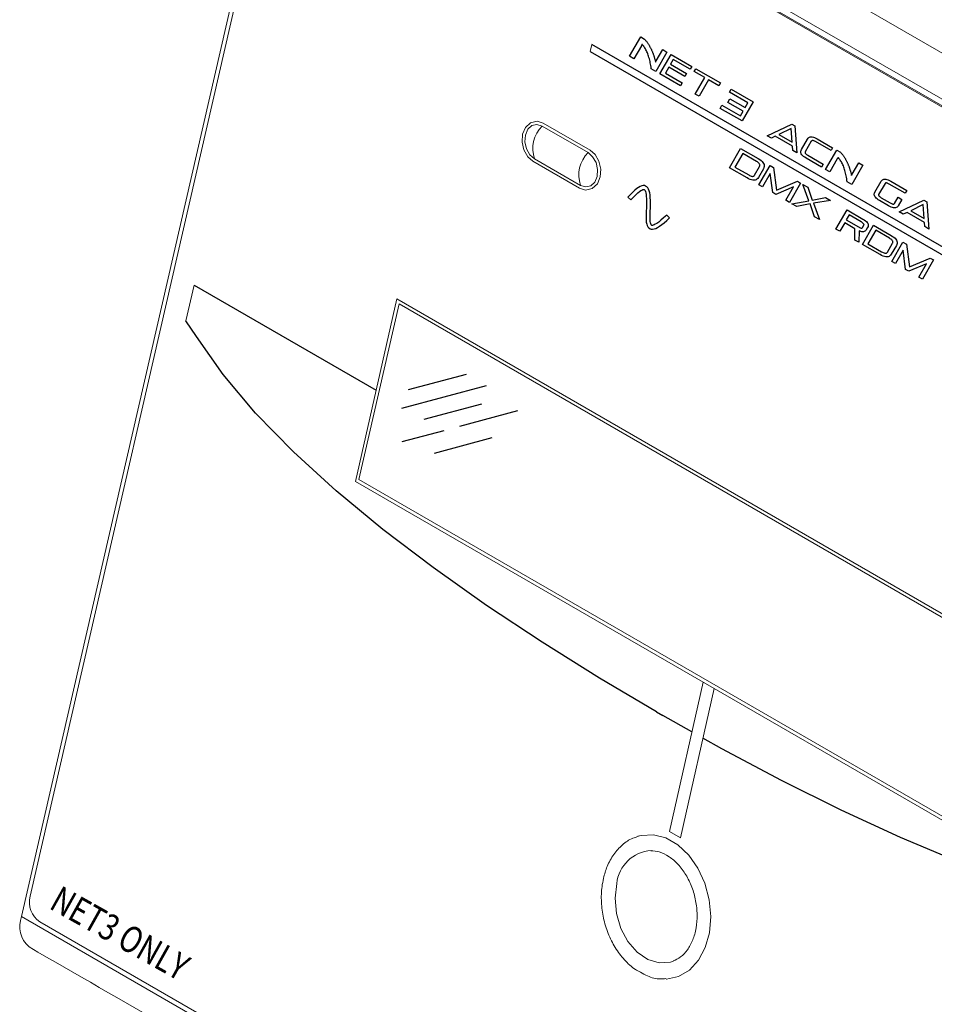
# Model space of a CAD drawing. Extents: x 0.6 to 19.3, y 0.6 to 13.9.
# Drawn here: x 8.2 to 10.3, y 9 to 11.4 of the extents above; entities that cross this region are included whole.
import ezdxf

# ---------------------------------------------------------------- set-up
doc = ezdxf.new("R2010")
doc.units = 0
doc.header["$LTSCALE"] = 0.5
doc.header["$MEASUREMENT"] = 0
doc.layers.get('0').update_dxf_attribs({"linetype": 'CONTINUOUS'})
doc.layers.add('ARTWORK', color=2, linetype='CONTINUOUS')
doc.layers.add('OBJECT', color=7, linetype='CONTINUOUS')
doc.styles.get("Standard").update_dxf_attribs({"font": 'SIMPLEX'})

msp = doc.modelspace()

# ---------------------------------------------------------------- linework, layer by layer
for p, q in [((9.2272, 10.5127), (9.0902, 10.476)), ((9.2749, 10.4852), (9.0738, 10.4313)), ((9.2641, 10.442), (9.1271, 10.4053)), ((9.349, 10.4259), (9.212, 10.3892)), ((9.1744, 10.3791), (9.0749, 10.3525)), ((9.2885, 10.362), (9.1515, 10.3253))]:
    msp.add_line(p, q)
at = {"layer": 'ARTWORK', "linetype": 'Continuous', "lineweight": 15}
for p, q in [((11.4287, 10.5274), (8.8586, 12.0111)), ((11.4323, 10.5282), (8.8622, 12.0119)), ((8.1932, 9.275), (8.8163, 11.9883)), ((9.5252, 11.2952), (9.5215, 11.2786)), ((9.5213, 11.0447), (9.4102, 11.1088)), ((9.3853, 11.0184), (9.4965, 10.9543)), ((8.5821, 10.7244), (8.563, 10.6399)), ((9.063, 10.6917), (8.9652, 10.2586)), ((10.7383, 9.7246), (9.063, 10.6917)), ((8.9652, 10.2586), (10.6405, 9.2915)), ((9.7895, 9.7827), (9.7095, 9.4285)), ((9.8157, 9.7676), (9.7357, 9.4133)), ((9.7095, 9.4285), (9.7357, 9.4133)), ((10.7864, 7.7308), (8.2164, 9.2145))]:
    msp.add_line(p, q, dxfattribs=at)
at = {"layer": 'ARTWORK'}
for p, q in [((9.6152, 11.2672), (9.6417, 11.313)), ((9.6417, 11.313), (9.6504, 11.308)), ((9.6504, 11.308), (9.6513, 11.3069)), ((9.6513, 11.3069), (9.6522, 11.3059)), ((9.6522, 11.3059), (9.6531, 11.3048)), ((9.6531, 11.3048), (9.654, 11.3038)), ((9.654, 11.3038), (9.6549, 11.3027)), ((10.7223, 10.604), (9.5252, 11.2952)), ((9.643, 11.2921), (9.6253, 11.2614)), ((9.6431, 11.2923), (9.643, 11.2921)), ((9.6432, 11.2925), (9.6431, 11.2923)), ((9.6434, 11.2927), (9.6432, 11.2925)), ((9.6435, 11.293), (9.6434, 11.2927)), ((9.6437, 11.2933), (9.6435, 11.293)), ((9.6438, 11.2937), (9.6437, 11.2933)), ((9.644, 11.2941), (9.6438, 11.2937)), ((9.6442, 11.2945), (9.644, 11.2941)), ((9.6445, 11.2949), (9.6442, 11.2945)), ((9.6447, 11.2955), (9.6445, 11.2949)), ((9.6448, 11.2953), (9.6447, 11.2955)), ((9.645, 11.2951), (9.6448, 11.2953)), ((9.6451, 11.295), (9.645, 11.2951)), ((9.6453, 11.2948), (9.6451, 11.295)), ((9.6454, 11.2947), (9.6453, 11.2948)), ((9.6455, 11.2945), (9.6454, 11.2947)), ((9.6457, 11.2943), (9.6455, 11.2945)), ((9.6458, 11.2942), (9.6457, 11.2943)), ((9.6459, 11.294), (9.6458, 11.2942)), ((9.646, 11.2939), (9.6459, 11.294)), ((9.6462, 11.2938), (9.646, 11.2939)), ((9.6463, 11.2936), (9.6462, 11.2938)), ((9.6464, 11.2935), (9.6463, 11.2936)), ((9.6465, 11.2933), (9.6464, 11.2935)), ((9.6467, 11.2932), (9.6465, 11.2933)), ((9.6468, 11.2931), (9.6467, 11.2932)), ((9.6469, 11.2929), (9.6468, 11.2931)), ((9.647, 11.2928), (9.6469, 11.2929)), ((9.6471, 11.2927), (9.647, 11.2928)), ((9.6472, 11.2925), (9.6471, 11.2927)), ((9.6487, 11.2907), (9.6472, 11.2925)), ((9.65, 11.2888), (9.6487, 11.2907)), ((9.6514, 11.2868), (9.65, 11.2888)), ((9.6527, 11.2847), (9.6514, 11.2868)), ((9.6539, 11.2825), (9.6527, 11.2847)), ((9.6551, 11.2802), (9.6539, 11.2825)), ((9.6549, 11.3027), (9.6558, 11.3015)), ((9.6562, 11.2778), (9.6551, 11.2802)), ((9.6558, 11.3015), (9.6566, 11.3004)), ((9.6566, 11.3004), (9.6574, 11.2992)), ((9.6574, 11.2992), (9.6582, 11.2981)), ((9.6582, 11.2981), (9.659, 11.2969)), ((9.659, 11.2969), (9.6598, 11.2957)), ((9.6598, 11.2957), (9.6605, 11.2944)), ((9.6605, 11.2944), (9.6613, 11.2932)), ((9.6613, 11.2932), (9.662, 11.292)), ((9.662, 11.292), (9.6627, 11.2907)), ((9.6627, 11.2907), (9.6634, 11.2894)), ((9.6634, 11.2894), (9.6641, 11.2881)), ((9.6641, 11.2881), (9.6648, 11.2869)), ((9.6648, 11.2869), (9.6655, 11.2856)), ((9.6655, 11.2856), (9.6661, 11.2842)), ((9.6661, 11.2842), (9.6667, 11.2829)), ((9.6667, 11.2829), (9.6673, 11.2816)), ((9.6673, 11.2816), (9.6679, 11.2802)), ((9.6679, 11.2802), (9.6685, 11.2789)), ((9.6783, 11.256), (9.6938, 11.2829)), ((9.6938, 11.2829), (9.7035, 11.2771)), ((9.5215, 11.2786), (10.7186, 10.5875)), ((9.6253, 11.2614), (9.6152, 11.2672)), ((9.6573, 11.2753), (9.6562, 11.2778)), ((9.6583, 11.2727), (9.6573, 11.2753)), ((9.6593, 11.27), (9.6583, 11.2727)), ((9.6603, 11.2672), (9.6593, 11.27)), ((9.6611, 11.2643), (9.6603, 11.2672)), ((9.662, 11.2613), (9.6611, 11.2643)), ((9.6628, 11.2582), (9.662, 11.2613)), ((9.6635, 11.255), (9.6628, 11.2582)), ((9.6685, 11.2789), (9.6691, 11.2775)), ((9.6691, 11.2775), (9.6696, 11.2761)), ((9.6696, 11.2761), (9.6702, 11.2747)), ((9.6702, 11.2747), (9.6707, 11.2734)), ((9.6707, 11.2734), (9.6712, 11.272)), ((9.6712, 11.272), (9.6717, 11.2705)), ((9.6717, 11.2705), (9.6722, 11.2691)), ((9.6722, 11.2691), (9.6726, 11.2677)), ((9.6726, 11.2677), (9.6731, 11.2663)), ((9.6731, 11.2663), (9.6735, 11.2649)), ((9.6735, 11.2649), (9.674, 11.2634)), ((9.674, 11.2634), (9.6744, 11.262)), ((9.6744, 11.262), (9.6748, 11.2606)), ((9.6748, 11.2606), (9.6752, 11.2592)), ((9.6752, 11.2592), (9.6755, 11.2577)), ((9.6755, 11.2577), (9.6759, 11.2563)), ((9.6759, 11.2563), (9.6767, 11.2531)), ((9.7035, 11.2771), (9.6771, 11.2313)), ((9.687, 11.2258), (9.7134, 11.2716)), ((9.7186, 11.2596), (9.712, 11.2481)), ((9.7134, 11.2716), (9.7626, 11.2432)), ((9.7587, 11.2364), (9.7186, 11.2596)), ((9.6642, 11.2517), (9.6635, 11.255)), ((9.6648, 11.2484), (9.6642, 11.2517)), ((9.6654, 11.2449), (9.6648, 11.2484)), ((9.666, 11.2413), (9.6654, 11.2449)), ((9.6665, 11.2376), (9.666, 11.2413)), ((9.6771, 11.2313), (9.6665, 11.2376)), ((9.6767, 11.2531), (9.6769, 11.2535)), ((9.6769, 11.2535), (9.6771, 11.2538)), ((9.6771, 11.2538), (9.6772, 11.2542)), ((9.6772, 11.2542), (9.6774, 11.2545)), ((9.6774, 11.2545), (9.6776, 11.2548)), ((9.6776, 11.2548), (9.6777, 11.2551)), ((9.6777, 11.2551), (9.6779, 11.2553)), ((9.6779, 11.2553), (9.678, 11.2556)), ((9.678, 11.2556), (9.6781, 11.2558)), ((9.6781, 11.2558), (9.6783, 11.256)), ((9.708, 11.2414), (9.6999, 11.2273)), ((9.7462, 11.2194), (9.708, 11.2414)), ((9.712, 11.2481), (9.7501, 11.2261)), ((9.7626, 11.2432), (9.7587, 11.2364)), ((9.7684, 11.2308), (9.7723, 11.2376)), ((9.7723, 11.2376), (9.8308, 11.2038)), ((9.7362, 11.1973), (9.687, 11.2258)), ((9.6999, 11.2273), (9.7401, 11.2041)), ((9.7501, 11.2261), (9.7462, 11.2194)), ((9.7934, 11.2164), (9.7684, 11.2308)), ((9.7709, 11.1773), (9.7934, 11.2164)), ((9.8025, 11.2111), (9.7799, 11.1721)), ((9.8269, 11.197), (9.8025, 11.2111)), ((9.7401, 11.2041), (9.7362, 11.1973)), ((9.8308, 11.2038), (9.8269, 11.197)), ((9.8519, 11.1818), (9.8563, 11.1893)), ((9.8563, 11.1893), (9.9081, 11.1593)), ((9.7799, 11.1721), (9.7709, 11.1773)), ((9.8482, 11.1578), (9.8532, 11.1665)), ((9.8958, 11.1564), (9.8519, 11.1818)), ((9.8532, 11.1665), (9.8896, 11.1455)), ((9.8299, 11.1436), (9.8342, 11.1511)), ((9.8817, 11.1136), (9.8299, 11.1436)), ((9.8342, 11.1511), (9.8781, 11.1257)), ((9.8845, 11.1368), (9.8482, 11.1578)), ((9.9081, 11.1593), (9.8817, 11.1136)), ((9.8896, 11.1455), (9.8958, 11.1564)), ((9.8781, 11.1257), (9.8845, 11.1368)), ((9.9417, 11.0786), (10.0001, 11.1062)), ((9.9986, 11.0958), (9.9689, 11.0815)), ((10.0008, 11.063), (9.9986, 11.0958)), ((10.0001, 11.1062), (10.0068, 11.1024)), ((10.0068, 11.1024), (10.0119, 11.0381)), ((9.9513, 11.073), (9.9417, 11.0786)), ((9.9604, 11.0774), (9.9513, 11.073)), ((10.0014, 11.0537), (9.9604, 11.0774)), ((9.9689, 11.0815), (10.0008, 11.063)), ((10.0227, 11.0459), (10.037, 11.0707)), ((10.037, 11.0707), (10.0383, 11.0726)), ((10.0383, 11.0726), (10.0399, 11.0741)), ((10.0399, 11.0741), (10.0416, 11.0752)), ((10.0416, 11.0752), (10.0436, 11.0759)), ((10.0436, 11.0759), (10.0458, 11.0761)), ((10.0458, 11.0761), (10.0483, 11.076)), ((10.0483, 11.076), (10.0509, 11.0755)), ((10.0509, 11.0755), (10.0538, 11.0745)), ((10.0538, 11.0745), (10.0569, 11.0732)), ((10.0569, 11.0732), (10.0602, 11.0714)), ((10.0602, 11.0714), (10.0967, 11.0503)), ((9.8521, 11.0027), (9.8784, 11.0484)), ((9.8784, 11.0484), (9.92, 11.0243)), ((10.0021, 11.0437), (10.0014, 11.0537)), ((10.0217, 11.0438), (10.0227, 11.0459)), ((10.046, 11.0655), (10.0317, 11.0407)), ((10.0465, 11.0661), (10.046, 11.0655)), ((10.0471, 11.0667), (10.0465, 11.0661)), ((10.0479, 11.067), (10.0471, 11.0667)), ((10.0487, 11.0672), (10.0479, 11.067)), ((10.0497, 11.0671), (10.0487, 11.0672)), ((10.0508, 11.067), (10.0497, 11.0671)), ((10.052, 11.0666), (10.0508, 11.067)), ((10.0533, 11.0661), (10.052, 11.0666)), ((10.0547, 11.0655), (10.0533, 11.0661)), ((10.0562, 11.0646), (10.0547, 11.0655)), ((10.0928, 11.0435), (10.0562, 11.0646)), ((10.0967, 11.0503), (10.0928, 11.0435)), ((9.8835, 11.0364), (9.865, 11.0043)), ((9.9161, 11.0176), (9.8835, 11.0364)), ((9.92, 11.0243), (9.9237, 11.0221)), ((10.0119, 11.0381), (10.0021, 11.0437)), ((10.0211, 11.0396), (10.0212, 11.0417)), ((10.0215, 11.0376), (10.0211, 11.0396)), ((10.0212, 11.0417), (10.0217, 11.0438)), ((10.0224, 11.0355), (10.0215, 11.0376)), ((10.0237, 11.0335), (10.0224, 11.0355)), ((10.0255, 11.0315), (10.0237, 11.0335)), ((10.0278, 11.0295), (10.0255, 11.0315)), ((10.0305, 11.0275), (10.0278, 11.0295)), ((10.0337, 11.0255), (10.0305, 11.0275)), ((10.0314, 11.0399), (10.0313, 11.0392)), ((10.0313, 11.0392), (10.0313, 11.0384)), ((10.0313, 11.0384), (10.0316, 11.0375)), ((10.0317, 11.0407), (10.0314, 11.0399)), ((10.0316, 11.0375), (10.0321, 11.0367)), ((10.0321, 11.0367), (10.0328, 11.0359)), ((10.0328, 11.0359), (10.0337, 11.035)), ((10.0337, 11.035), (10.0348, 11.0341)), ((10.0702, 11.0044), (10.0337, 11.0255)), ((10.0348, 11.0341), (10.0361, 11.0332)), ((10.0361, 11.0332), (10.0376, 11.0323)), ((10.0376, 11.0323), (10.0741, 11.0112)), ((10.08, 10.9988), (10.1065, 11.0447)), ((10.1078, 11.0238), (10.09, 10.993)), ((10.1065, 11.0447), (10.1152, 11.0396)), ((10.1079, 11.024), (10.1078, 11.0238)), ((10.108, 11.0242), (10.1079, 11.024)), ((10.1081, 11.0244), (10.108, 11.0242)), ((10.1083, 11.0247), (10.1081, 11.0244)), ((10.1084, 11.025), (10.1083, 11.0247)), ((10.1086, 11.0253), (10.1084, 11.025)), ((10.1088, 11.0257), (10.1086, 11.0253)), ((10.109, 11.0262), (10.1088, 11.0257)), ((10.1092, 11.0266), (10.109, 11.0262)), ((10.1095, 11.0271), (10.1092, 11.0266)), ((10.1096, 11.027), (10.1095, 11.0271)), ((10.1097, 11.0268), (10.1096, 11.027)), ((10.1099, 11.0266), (10.1097, 11.0268)), ((10.11, 11.0265), (10.1099, 11.0266)), ((10.1102, 11.0263), (10.11, 11.0265)), ((10.1103, 11.0262), (10.1102, 11.0263)), ((10.1104, 11.026), (10.1103, 11.0262)), ((10.1106, 11.0259), (10.1104, 11.026)), ((10.1107, 11.0257), (10.1106, 11.0259)), ((10.1108, 11.0256), (10.1107, 11.0257)), ((10.1109, 11.0254), (10.1108, 11.0256)), ((10.1111, 11.0253), (10.1109, 11.0254)), ((10.1112, 11.0251), (10.1111, 11.0253)), ((10.1113, 11.025), (10.1112, 11.0251)), ((10.1114, 11.0249), (10.1113, 11.025)), ((10.1115, 11.0247), (10.1114, 11.0249)), ((10.1117, 11.0246), (10.1115, 11.0247)), ((10.1118, 11.0245), (10.1117, 11.0246)), ((10.1119, 11.0243), (10.1118, 11.0245)), ((10.112, 11.0242), (10.1119, 11.0243)), ((10.1134, 11.0224), (10.112, 11.0242)), ((10.1152, 11.0396), (10.1161, 11.0386)), ((10.1161, 11.0386), (10.117, 11.0376)), ((10.117, 11.0376), (10.1179, 11.0365)), ((10.1179, 11.0365), (10.1188, 11.0354)), ((10.1188, 11.0354), (10.1197, 11.0343)), ((10.1197, 11.0343), (10.1205, 11.0332)), ((10.1205, 11.0332), (10.1214, 11.0321)), ((10.1214, 11.0321), (10.1222, 11.0309)), ((10.1222, 11.0309), (10.123, 11.0297)), ((10.123, 11.0297), (10.1238, 11.0285)), ((10.1238, 11.0285), (10.1245, 11.0273)), ((10.1245, 11.0273), (10.1253, 11.0261)), ((10.1253, 11.0261), (10.1261, 11.0249)), ((10.1261, 11.0249), (10.1268, 11.0236)), ((10.1268, 11.0236), (10.1275, 11.0224)), ((9.8937, 10.9787), (9.8521, 11.0027)), ((9.865, 11.0043), (9.8976, 10.9855)), ((9.9115, 10.9849), (9.9235, 11.0057)), ((9.9181, 11.0164), (9.9161, 11.0176)), ((9.9198, 11.0151), (9.9181, 11.0164)), ((9.9213, 11.0139), (9.9198, 11.0151)), ((9.9325, 11.0005), (9.9205, 10.9797)), ((9.9224, 11.0127), (9.9213, 11.0139)), ((9.9219, 10.9624), (9.9482, 11.0081)), ((9.9233, 11.0115), (9.9224, 11.0127)), ((9.9239, 11.0104), (9.9233, 11.0115)), ((9.9235, 11.0057), (9.924, 11.0069)), ((9.9237, 11.0221), (9.9268, 11.0197)), ((9.9242, 11.0092), (9.9239, 11.0104)), ((9.924, 11.0069), (9.9243, 11.008)), ((9.9243, 11.008), (9.9242, 11.0092)), ((9.9268, 11.0197), (9.9294, 11.0174)), ((9.9294, 11.0174), (9.9315, 11.0151)), ((9.9315, 11.0151), (9.933, 11.0127)), ((9.9337, 11.003), (9.9325, 11.0005)), ((9.933, 11.0127), (9.934, 11.0103)), ((9.9343, 11.0055), (9.9337, 11.003)), ((9.934, 11.0103), (9.9344, 11.0079)), ((9.9344, 11.0079), (9.9343, 11.0055)), ((9.9482, 11.0081), (9.9566, 11.0032)), ((9.9566, 11.0032), (9.9634, 10.9496)), ((10.0741, 11.0112), (10.0702, 11.0044)), ((10.1148, 11.0205), (10.1134, 11.0224)), ((10.1161, 11.0185), (10.1148, 11.0205)), ((10.1174, 11.0164), (10.1161, 11.0185)), ((10.1187, 11.0141), (10.1174, 11.0164)), ((10.1198, 11.0118), (10.1187, 11.0141)), ((10.121, 11.0094), (10.1198, 11.0118)), ((10.1221, 11.007), (10.121, 11.0094)), ((10.1231, 11.0044), (10.1221, 11.007)), ((10.1241, 11.0017), (10.1231, 11.0044)), ((10.125, 10.9989), (10.1241, 11.0017)), ((10.1275, 11.0224), (10.1282, 11.0211)), ((10.1282, 11.0211), (10.1289, 11.0198)), ((10.1289, 11.0198), (10.1296, 11.0185)), ((10.1296, 11.0185), (10.1302, 11.0172)), ((10.1302, 11.0172), (10.1309, 11.0159)), ((10.1309, 11.0159), (10.1315, 11.0146)), ((10.1315, 11.0146), (10.1321, 11.0132)), ((10.1321, 11.0132), (10.1327, 11.0119)), ((10.1327, 11.0119), (10.1333, 11.0105)), ((10.1333, 11.0105), (10.1338, 11.0092)), ((10.1338, 11.0092), (10.1344, 11.0078)), ((10.1344, 11.0078), (10.1349, 11.0064)), ((10.1349, 11.0064), (10.1355, 11.005)), ((10.1355, 11.005), (10.136, 11.0036)), ((10.136, 11.0036), (10.1365, 11.0022)), ((10.1365, 11.0022), (10.1369, 11.0008)), ((10.1369, 11.0008), (10.1374, 10.9994)), ((10.1374, 10.9994), (10.1378, 10.998)), ((10.1683, 11.0088), (10.1419, 10.963)), ((10.143, 10.9876), (10.1586, 11.0146)), ((10.1586, 11.0146), (10.1683, 11.0088)), ((9.8975, 10.9767), (9.8937, 10.9787)), ((9.9011, 10.9751), (9.8975, 10.9767)), ((9.8976, 10.9855), (9.8996, 10.9843)), ((9.8996, 10.9843), (9.9016, 10.9835)), ((9.9016, 10.9835), (9.9033, 10.9828)), ((9.9033, 10.9828), (9.9049, 10.9824)), ((9.9049, 10.9824), (9.9064, 10.9822)), ((9.9064, 10.9822), (9.9077, 10.9823)), ((9.9077, 10.9823), (9.9089, 10.9826)), ((9.9089, 10.9826), (9.9099, 10.9831)), ((9.9099, 10.9831), (9.9108, 10.9839)), ((9.9108, 10.9839), (9.9115, 10.9849)), ((9.9189, 10.9774), (9.9171, 10.9757)), ((9.9205, 10.9797), (9.9189, 10.9774)), ((9.9488, 10.9891), (9.9305, 10.9574)), ((9.9545, 10.9436), (9.9488, 10.9891)), ((10.09, 10.993), (10.08, 10.9988)), ((10.1259, 10.996), (10.125, 10.9989)), ((10.1267, 10.993), (10.1259, 10.996)), ((10.1275, 10.9899), (10.1267, 10.993)), ((10.1283, 10.9867), (10.1275, 10.9899)), ((10.129, 10.9834), (10.1283, 10.9867)), ((10.1296, 10.98), (10.129, 10.9834)), ((10.1302, 10.9765), (10.1296, 10.98)), ((10.1307, 10.9729), (10.1302, 10.9765)), ((10.1378, 10.998), (10.1383, 10.9965)), ((10.1383, 10.9965), (10.1387, 10.9951)), ((10.1387, 10.9951), (10.1391, 10.9937)), ((10.1391, 10.9937), (10.1395, 10.9923)), ((10.1395, 10.9923), (10.1399, 10.9908)), ((10.1399, 10.9908), (10.1403, 10.9894)), ((10.1403, 10.9894), (10.1407, 10.988)), ((10.1407, 10.988), (10.1415, 10.9847)), ((10.1415, 10.9847), (10.1416, 10.9851)), ((10.1416, 10.9851), (10.1418, 10.9855)), ((10.1418, 10.9855), (10.142, 10.9859)), ((10.142, 10.9859), (10.1422, 10.9862)), ((10.1422, 10.9862), (10.1423, 10.9865)), ((10.1423, 10.9865), (10.1425, 10.9867)), ((10.1425, 10.9867), (10.1426, 10.987)), ((10.1426, 10.987), (10.1428, 10.9872)), ((10.1428, 10.9872), (10.1429, 10.9874)), ((10.1429, 10.9874), (10.143, 10.9876)), ((9.6321, 10.9532), (9.6275, 10.9494)), ((9.6364, 10.9561), (9.6321, 10.9532)), ((9.6403, 10.9583), (9.6364, 10.9561)), ((9.6438, 10.9597), (9.6403, 10.9583)), ((9.6471, 10.9603), (9.6438, 10.9597)), ((9.6502, 10.9602), (9.6471, 10.9603)), ((9.653, 10.9594), (9.6502, 10.9602)), ((9.6559, 10.9578), (9.653, 10.9594)), ((9.6583, 10.9554), (9.6559, 10.9578)), ((9.6602, 10.9522), (9.6583, 10.9554)), ((9.9044, 10.974), (9.9011, 10.9751)), ((9.9074, 10.9734), (9.9044, 10.974)), ((9.9102, 10.9733), (9.9074, 10.9734)), ((9.9128, 10.9736), (9.9102, 10.9733)), ((9.9151, 10.9744), (9.9128, 10.9736)), ((9.9171, 10.9757), (9.9151, 10.9744)), ((9.9305, 10.9574), (9.9219, 10.9624)), ((10.004, 10.9573), (9.9619, 10.9394)), ((9.9634, 10.9496), (10.013, 10.9706)), ((9.9857, 10.9256), (10.004, 10.9573)), ((10.0207, 10.9662), (9.9944, 10.9206)), ((10.013, 10.9706), (10.0207, 10.9662)), ((10.026, 10.9632), (10.0377, 10.9564)), ((10.04, 10.9246), (10.026, 10.9632)), ((10.0377, 10.9564), (10.0483, 10.9259)), ((10.1312, 10.9693), (10.1307, 10.9729)), ((10.1419, 10.963), (10.1312, 10.9693)), ((10.1968, 10.9446), (10.2119, 10.9707)), ((10.2209, 10.9655), (10.2058, 10.9393)), ((10.2119, 10.9707), (10.2131, 10.9725)), ((10.2131, 10.9725), (10.2146, 10.9739)), ((10.2146, 10.9739), (10.2163, 10.9749)), ((10.2163, 10.9749), (10.2183, 10.9755)), ((10.2183, 10.9755), (10.2204, 10.9757)), ((10.2204, 10.9757), (10.2228, 10.9755)), ((10.2214, 10.966), (10.2209, 10.9655)), ((10.2219, 10.9664), (10.2214, 10.966)), ((10.2226, 10.9667), (10.2219, 10.9664)), ((10.2234, 10.9667), (10.2226, 10.9667)), ((10.2228, 10.9755), (10.2255, 10.9749)), ((10.2243, 10.9667), (10.2234, 10.9667)), ((10.2254, 10.9664), (10.2243, 10.9667)), ((10.2265, 10.9661), (10.2254, 10.9664)), ((10.2255, 10.9749), (10.2283, 10.9739)), ((10.2278, 10.9655), (10.2265, 10.9661)), ((10.2292, 10.9648), (10.2278, 10.9655)), ((10.2283, 10.9739), (10.2314, 10.9725)), ((10.2308, 10.964), (10.2292, 10.9648)), ((10.2684, 10.9423), (10.2308, 10.964)), ((10.2314, 10.9725), (10.2347, 10.9708)), ((10.2347, 10.9708), (10.2723, 10.9491)), ((9.6169, 10.9392), (9.6108, 10.9328)), ((9.6108, 10.9328), (9.6178, 10.9266)), ((9.6224, 10.9447), (9.6169, 10.9392)), ((9.6178, 10.9266), (9.6241, 10.9333)), ((9.6275, 10.9494), (9.6224, 10.9447)), ((9.6241, 10.9333), (9.6296, 10.9387)), ((9.6296, 10.9387), (9.6343, 10.9429)), ((9.6343, 10.9429), (9.6382, 10.9461)), ((9.6382, 10.9461), (9.6415, 10.9484)), ((9.6415, 10.9484), (9.6441, 10.9499)), ((9.6441, 10.9499), (9.6462, 10.9508)), ((9.6462, 10.9508), (9.6477, 10.9512)), ((9.6477, 10.9512), (9.6489, 10.9513)), ((9.6489, 10.9513), (9.6496, 10.9511)), ((9.6496, 10.9511), (9.6508, 10.9502)), ((9.6508, 10.9502), (9.6519, 10.9486)), ((9.6519, 10.9486), (9.6528, 10.9462)), ((9.6528, 10.9462), (9.6535, 10.9431)), ((9.6535, 10.9431), (9.6542, 10.9393)), ((9.6542, 10.9393), (9.6546, 10.9347)), ((9.6546, 10.9347), (9.655, 10.9294)), ((9.655, 10.9294), (9.6552, 10.9233)), ((9.6617, 10.9482), (9.6602, 10.9522)), ((9.6629, 10.9435), (9.6617, 10.9482)), ((9.6637, 10.9381), (9.6629, 10.9435)), ((9.6642, 10.9318), (9.6637, 10.9381)), ((9.6645, 10.9248), (9.6642, 10.9318)), ((9.9619, 10.9394), (9.9545, 10.9436)), ((10.0483, 10.9259), (10.08, 10.9319)), ((10.08, 10.9319), (10.0916, 10.9253)), ((10.1954, 10.9406), (10.1959, 10.9426)), ((10.1954, 10.9386), (10.1954, 10.9406)), ((10.1958, 10.9366), (10.1954, 10.9386)), ((10.1968, 10.9347), (10.1958, 10.9366)), ((10.1959, 10.9426), (10.1968, 10.9446)), ((10.1981, 10.9327), (10.1968, 10.9347)), ((10.1999, 10.9307), (10.1981, 10.9327)), ((10.2022, 10.9287), (10.1999, 10.9307)), ((10.2056, 10.9387), (10.2055, 10.938)), ((10.2055, 10.938), (10.2057, 10.9373)), ((10.2058, 10.9393), (10.2056, 10.9387)), ((10.2057, 10.9373), (10.206, 10.9366)), ((10.206, 10.9366), (10.2065, 10.9358)), ((10.2065, 10.9358), (10.2072, 10.935)), ((10.2072, 10.935), (10.2081, 10.9342)), ((10.2081, 10.9342), (10.2093, 10.9334)), ((10.2093, 10.9334), (10.2106, 10.9325)), ((10.2106, 10.9325), (10.2121, 10.9316)), ((10.2121, 10.9316), (10.2333, 10.9193)), ((10.2431, 10.9177), (10.2519, 10.9329)), ((10.2519, 10.9329), (10.261, 10.9277)), ((10.2723, 10.9491), (10.2684, 10.9423)), ((9.6551, 10.9091), (9.6547, 10.8985)), ((9.6552, 10.9165), (9.6551, 10.9091)), ((9.6552, 10.9233), (9.6552, 10.9165)), ((9.664, 10.8978), (9.6644, 10.9085)), ((9.6644, 10.9085), (9.6645, 10.9171)), ((9.6645, 10.9171), (9.6645, 10.9248)), ((9.9944, 10.9206), (9.9857, 10.9256)), ((9.9997, 10.9175), (10.04, 10.9246)), ((10.0114, 10.9107), (9.9997, 10.9175)), ((10.043, 10.9168), (10.0114, 10.9107)), ((10.0538, 10.8863), (10.043, 10.9168)), ((10.0916, 10.9253), (10.0516, 10.9184)), ((10.0516, 10.9184), (10.0654, 10.8796)), ((10.205, 10.9267), (10.2022, 10.9287)), ((10.2082, 10.9248), (10.205, 10.9267)), ((10.2294, 10.9125), (10.2082, 10.9248)), ((10.2327, 10.9107), (10.2294, 10.9125)), ((10.2358, 10.9093), (10.2327, 10.9107)), ((10.2333, 10.9193), (10.2348, 10.9185)), ((10.2348, 10.9185), (10.2363, 10.9178)), ((10.2386, 10.9083), (10.2358, 10.9093)), ((10.2363, 10.9178), (10.2376, 10.9172)), ((10.2376, 10.9172), (10.2387, 10.9168)), ((10.2412, 10.9077), (10.2386, 10.9083)), ((10.2387, 10.9168), (10.2398, 10.9166)), ((10.2398, 10.9166), (10.2407, 10.9165)), ((10.2407, 10.9165), (10.2415, 10.9165)), ((10.2436, 10.9075), (10.2412, 10.9077)), ((10.2415, 10.9165), (10.2422, 10.9168)), ((10.2422, 10.9168), (10.2427, 10.9171)), ((10.2427, 10.9171), (10.2431, 10.9177)), ((10.2458, 10.9077), (10.2436, 10.9075)), ((10.2477, 10.9083), (10.2458, 10.9077)), ((10.2494, 10.9093), (10.2477, 10.9083)), ((10.2509, 10.9107), (10.2494, 10.9093)), ((10.2522, 10.9124), (10.2509, 10.9107)), ((10.261, 10.9277), (10.2522, 10.9124)), ((10.2546, 10.898), (10.3131, 10.9255)), ((10.3115, 10.9152), (10.2818, 10.9008)), ((10.3137, 10.8824), (10.3115, 10.9152)), ((10.3131, 10.9255), (10.3197, 10.9217)), ((10.3197, 10.9217), (10.3248, 10.8574)), ((9.6544, 10.893), (9.6542, 10.8877)), ((9.6542, 10.8877), (9.6542, 10.8826)), ((9.6542, 10.8826), (9.6544, 10.8778)), ((9.6547, 10.8985), (9.6544, 10.893)), ((9.6635, 10.8823), (9.6636, 10.8862)), ((9.6636, 10.8862), (9.6637, 10.8902)), ((9.6637, 10.8902), (9.6638, 10.8941)), ((9.6638, 10.8941), (9.664, 10.8978)), ((9.6958, 10.8836), (9.6895, 10.8781)), ((9.7032, 10.8905), (9.6958, 10.8836)), ((9.7099, 10.884), (9.7032, 10.8905)), ((9.7032, 10.8777), (9.7099, 10.884)), ((10.0654, 10.8796), (10.0538, 10.8863)), ((10.1044, 10.8571), (10.1308, 10.9027)), ((10.1359, 10.8907), (10.1291, 10.8789)), ((10.1308, 10.9027), (10.1684, 10.8809)), ((10.1646, 10.8742), (10.1359, 10.8907)), ((10.2643, 10.8924), (10.2546, 10.898)), ((10.2733, 10.8967), (10.2643, 10.8924)), ((10.3144, 10.873), (10.2733, 10.8967)), ((10.2818, 10.9008), (10.3137, 10.8824)), ((9.6544, 10.8778), (9.6548, 10.8733)), ((9.6548, 10.8733), (9.6556, 10.8692)), ((9.6556, 10.8692), (9.6568, 10.8655)), ((9.6568, 10.8655), (9.6585, 10.8625)), ((9.6585, 10.8625), (9.6607, 10.86)), ((9.6607, 10.86), (9.6636, 10.8582)), ((9.6637, 10.8785), (9.6635, 10.8823)), ((9.6639, 10.875), (9.6637, 10.8785)), ((9.6644, 10.8719), (9.6639, 10.875)), ((9.6651, 10.8693), (9.6644, 10.8719)), ((9.666, 10.8674), (9.6651, 10.8693)), ((9.6673, 10.8663), (9.666, 10.8674)), ((9.668, 10.8661), (9.6673, 10.8663)), ((9.6692, 10.8661), (9.668, 10.8661)), ((9.6708, 10.8664), (9.6692, 10.8661)), ((9.6731, 10.8671), (9.6708, 10.8664)), ((9.676, 10.8685), (9.6731, 10.8671)), ((9.6797, 10.8707), (9.676, 10.8685)), ((9.6773, 10.859), (9.6816, 10.8611)), ((9.6841, 10.8739), (9.6797, 10.8707)), ((9.6816, 10.8611), (9.6863, 10.864)), ((9.6895, 10.8781), (9.6841, 10.8739)), ((9.6863, 10.864), (9.6915, 10.8678)), ((9.6915, 10.8678), (9.6971, 10.8723)), ((9.6971, 10.8723), (9.7032, 10.8777)), ((10.1252, 10.8722), (10.1134, 10.8519)), ((10.1496, 10.8581), (10.1252, 10.8722)), ((10.1291, 10.8789), (10.1577, 10.8624)), ((10.1577, 10.8624), (10.1593, 10.8615)), ((10.1593, 10.8615), (10.1607, 10.8608)), ((10.1607, 10.8608), (10.162, 10.8603)), ((10.162, 10.8603), (10.1631, 10.8599)), ((10.1631, 10.8599), (10.1642, 10.8597)), ((10.1642, 10.8597), (10.1651, 10.8596)), ((10.1661, 10.8733), (10.1646, 10.8742)), ((10.1651, 10.8596), (10.1659, 10.8597)), ((10.1659, 10.8597), (10.1666, 10.8599)), ((10.1674, 10.8724), (10.1661, 10.8733)), ((10.1666, 10.8599), (10.1671, 10.8603)), ((10.1671, 10.8603), (10.1675, 10.8609)), ((10.1685, 10.8715), (10.1674, 10.8724)), ((10.1674, 10.8207), (10.1937, 10.8663)), ((10.1675, 10.8609), (10.1707, 10.8665)), ((10.1684, 10.8809), (10.1716, 10.879)), ((10.1694, 10.8707), (10.1685, 10.8715)), ((10.1701, 10.8699), (10.1694, 10.8707)), ((10.1706, 10.8692), (10.1701, 10.8699)), ((10.1709, 10.8685), (10.1706, 10.8692)), ((10.1707, 10.8665), (10.171, 10.8671)), ((10.1711, 10.8678), (10.1709, 10.8685)), ((10.171, 10.8671), (10.1711, 10.8678)), ((10.1716, 10.879), (10.1743, 10.877)), ((10.1743, 10.877), (10.1766, 10.875)), ((10.1797, 10.8613), (10.1765, 10.8557)), ((10.1766, 10.875), (10.1784, 10.8731)), ((10.1784, 10.8731), (10.1798, 10.8711)), ((10.1807, 10.8632), (10.1797, 10.8613)), ((10.1798, 10.8711), (10.1807, 10.8691)), ((10.1807, 10.8691), (10.1811, 10.8672)), ((10.1811, 10.8652), (10.1807, 10.8632)), ((10.1811, 10.8672), (10.1811, 10.8652)), ((10.1937, 10.8663), (10.2353, 10.8423)), ((10.315, 10.8631), (10.3144, 10.873)), ((10.3248, 10.8574), (10.315, 10.8631)), ((9.6636, 10.8582), (9.6666, 10.8573)), ((9.6666, 10.8573), (9.6698, 10.8571)), ((9.6698, 10.8571), (9.6734, 10.8577)), ((9.6734, 10.8577), (9.6773, 10.859)), ((10.1134, 10.8519), (10.1044, 10.8571)), ((10.149, 10.8313), (10.1496, 10.8581)), ((10.1592, 10.8529), (10.1586, 10.8258)), ((10.1616, 10.8519), (10.1592, 10.8529)), ((10.1639, 10.8513), (10.1616, 10.8519)), ((10.166, 10.8509), (10.1639, 10.8513)), ((10.168, 10.8507), (10.166, 10.8509)), ((10.1698, 10.8509), (10.168, 10.8507)), ((10.1715, 10.8513), (10.1698, 10.8509)), ((10.173, 10.852), (10.1715, 10.8513)), ((10.1743, 10.8529), (10.173, 10.852)), ((10.1755, 10.8542), (10.1743, 10.8529)), ((10.1765, 10.8557), (10.1755, 10.8542)), ((10.1988, 10.8544), (10.1802, 10.8223)), ((10.2314, 10.8356), (10.1988, 10.8544)), ((10.2353, 10.8423), (10.239, 10.84)), ((10.239, 10.84), (10.2421, 10.8377)), ((10.2421, 10.8377), (10.2447, 10.8354)), ((10.1586, 10.8258), (10.149, 10.8313)), ((10.209, 10.7967), (10.1674, 10.8207)), ((10.1802, 10.8223), (10.2129, 10.8034)), ((10.2268, 10.8028), (10.2388, 10.8237)), ((10.2334, 10.8343), (10.2314, 10.8356)), ((10.2351, 10.8331), (10.2334, 10.8343)), ((10.2366, 10.8319), (10.2351, 10.8331)), ((10.2478, 10.8185), (10.2358, 10.7976)), ((10.2377, 10.8307), (10.2366, 10.8319)), ((10.2371, 10.7804), (10.2635, 10.826)), ((10.2386, 10.8295), (10.2377, 10.8307)), ((10.2392, 10.8283), (10.2386, 10.8295)), ((10.2388, 10.8237), (10.2393, 10.8248)), ((10.2395, 10.8272), (10.2392, 10.8283)), ((10.2393, 10.8248), (10.2396, 10.826)), ((10.2396, 10.826), (10.2395, 10.8272)), ((10.2447, 10.8354), (10.2468, 10.833)), ((10.2468, 10.833), (10.2483, 10.8307)), ((10.249, 10.821), (10.2478, 10.8185)), ((10.2483, 10.8307), (10.2493, 10.8283)), ((10.2496, 10.8234), (10.249, 10.821)), ((10.2493, 10.8283), (10.2497, 10.8259)), ((10.2497, 10.8259), (10.2496, 10.8234)), ((10.2635, 10.826), (10.2719, 10.8212)), ((10.2719, 10.8212), (10.2786, 10.7676)), ((10.2128, 10.7947), (10.209, 10.7967)), ((10.2163, 10.7931), (10.2128, 10.7947)), ((10.2129, 10.8034), (10.2149, 10.8023)), ((10.2149, 10.8023), (10.2168, 10.8014)), ((10.2196, 10.792), (10.2163, 10.7931)), ((10.2168, 10.8014), (10.2186, 10.8008)), ((10.2186, 10.8008), (10.2202, 10.8004)), ((10.2227, 10.7914), (10.2196, 10.792)), ((10.2202, 10.8004), (10.2217, 10.8002)), ((10.2217, 10.8002), (10.223, 10.8003)), ((10.2255, 10.7912), (10.2227, 10.7914)), ((10.223, 10.8003), (10.2242, 10.8005)), ((10.2242, 10.8005), (10.2252, 10.8011)), ((10.2252, 10.8011), (10.226, 10.8018)), ((10.2281, 10.7916), (10.2255, 10.7912)), ((10.226, 10.8018), (10.2268, 10.8028)), ((10.2304, 10.7924), (10.2281, 10.7916)), ((10.2324, 10.7937), (10.2304, 10.7924)), ((10.2342, 10.7954), (10.2324, 10.7937)), ((10.2358, 10.7976), (10.2342, 10.7954)), ((10.2641, 10.807), (10.2458, 10.7754)), ((10.2698, 10.7616), (10.2641, 10.807)), ((10.2458, 10.7754), (10.2371, 10.7804)), ((10.3193, 10.7752), (10.2771, 10.7573)), ((10.2786, 10.7676), (10.3283, 10.7886)), ((10.301, 10.7435), (10.3193, 10.7752)), ((10.336, 10.7842), (10.3097, 10.7385)), ((10.3283, 10.7886), (10.336, 10.7842)), ((10.2771, 10.7573), (10.2698, 10.7616)), ((10.3097, 10.7385), (10.301, 10.7435)), ((8.5821, 10.7244), (9.0141, 10.4752)), ((8.588, 10.6022), (8.563, 10.6399)), ((8.651, 10.5122), (8.588, 10.6022)), ((8.728, 10.4209), (8.651, 10.5122)), ((8.8178, 10.329), (8.728, 10.4209)), ((8.9189, 10.2368), (8.8178, 10.329)), ((9.0298, 10.1451), (8.9189, 10.2368)), ((9.1491, 10.0542), (9.0298, 10.1451)), ((9.2755, 9.9647), (9.1491, 10.0542)), ((9.4075, 9.8772), (9.2755, 9.9647)), ((9.5438, 9.7921), (9.4075, 9.8772)), ((9.679, 9.7122), (9.5438, 9.7921)), ((9.679, 9.7122), (9.6936, 9.7037)), ((9.7629, 9.6646), (9.6936, 9.7037)), ((9.8335, 9.6248), (9.7891, 9.6498)), ((9.9753, 9.5494), (9.8335, 9.6248)), ((10.117, 9.4789), (9.9753, 9.5494)), ((10.2577, 9.4142), (10.117, 9.4789)), ((10.396, 9.3563), (10.2577, 9.4142))]:
    msp.add_line(p, q, dxfattribs=at)
at = {"layer": 'ARTWORK', "linetype": 'Continuous', "lineweight": 15, "flags": 128}
for points in [[(9.4102, 11.1088), (9.3959, 11.1132), (9.3801, 11.1096), (9.368, 11.0983), (9.3612, 11.0821), (9.36, 11.0636), (9.3643, 11.0451), (9.3734, 11.0289), (9.3853, 11.0184)], [(9.4965, 10.9543), (9.5107, 10.9499), (9.5265, 10.9535), (9.5387, 10.9648), (9.5455, 10.981), (9.5467, 10.9996), (9.5424, 11.0181), (9.5332, 11.0342), (9.5213, 11.0447)], [(9.7018, 9.0785), (9.7029, 9.0786), (9.7312, 9.0848), (9.7568, 9.0999), (9.7783, 9.123), (9.7944, 9.153), (9.8044, 9.1883), (9.8076, 9.2268), (9.804, 9.2666), (9.7937, 9.3055), (9.7772, 9.3414), (9.7555, 9.3724), (9.7297, 9.3967), (9.7013, 9.4132), (9.6716, 9.4208), (9.6424, 9.4192), (9.6346, 9.4172)], [(9.719, 9.1211), (9.7121, 9.1189), (9.6855, 9.117), (9.6586, 9.125), (9.6332, 9.1422), (9.6112, 9.1674), (9.5944, 9.1987), (9.5839, 9.2338), (9.5805, 9.2701), (9.5845, 9.3049)]]:
    msp.add_lwpolyline(points, dxfattribs=at)
at = {"layer": 'ARTWORK', "linetype": 'Continuous', "lineweight": 15}
for centre, radius, start, end in [((9.6713, 9.2961), 0.0872, 93.1735, 174.1964), ((8.2491, 9.2617), 0.0575, 166.6303, 235.2258)]:
    msp.add_arc(centre, radius, start, end, dxfattribs=at)
for points, knots in [([(9.6352, 9.4163), (9.6309, 9.4152), (9.6174, 9.4117), (9.5973, 9.3973), (9.5767, 9.3747), (9.5615, 9.3475), (9.5558, 9.3269), (9.5531, 9.3174)], [0, 0, 0, 0, 0.1055106, 0.3344547, 0.5646974, 0.7987957, 1, 1, 1, 1]), ([(9.6656, 9.3826), (9.6721, 9.3822), (9.6862, 9.3814), (9.7087, 9.3701), (9.7305, 9.3514), (9.7492, 9.3264), (9.7636, 9.2969), (9.7727, 9.2644), (9.7762, 9.2311), (9.7737, 9.1991), (9.7657, 9.1704), (9.7528, 9.1469), (9.7368, 9.1297), (9.7246, 9.1241), (9.7187, 9.1214)], [0, 0, 0, 0, 0.0767677, 0.1655582, 0.2513286, 0.3359144, 0.420212, 0.5044399, 0.588598, 0.672514, 0.7560802, 0.8394391, 0.9230737, 1, 1, 1, 1]), ([(9.5531, 9.3174), (9.5518, 9.311), (9.5483, 9.2929), (9.5473, 9.261), (9.5522, 9.223), (9.5634, 9.1863), (9.5803, 9.1523), (9.6023, 9.1235), (9.623, 9.1038), (9.6369, 9.0969), (9.641, 9.0948)], [0, 0, 0, 0, 0.077064, 0.219975, 0.363108, 0.506437, 0.650086, 0.794181, 0.938708, 1, 1, 1, 1]), ([(9.641, 9.0948), (9.6465, 9.0916), (9.6613, 9.083), (9.6822, 9.0778), (9.6967, 9.0791), (9.7011, 9.0796)], [0, 0, 0, 0, 0.286972, 0.780253, 1, 1, 1, 1])]:
    msp.add_open_spline(points, degree=3, knots=knots, dxfattribs=at)
at = {"layer": 'OBJECT', "color": 7, "linetype": 'Continuous', "lineweight": 15}
for p, q in [((11.5267, 10.5992), (8.8694, 12.1332)), ((8.1732, 9.2267), (8.8218, 12.0509)), ((11.4791, 10.5169), (8.8218, 12.0509)), ((9.5165, 11.0387), (9.4075, 11.1016)), ((9.3897, 11.0239), (9.4987, 10.9609)), ((9.0683, 10.6797), (8.9727, 10.2633)), ((10.7308, 9.7199), (9.0683, 10.6797)), ((8.9727, 10.2633), (10.6352, 9.3036)), ((10.8305, 7.6927), (8.1732, 9.2267))]:
    msp.add_line(p, q, dxfattribs=at)
at = {"layer": 'OBJECT', "color": 7, "linetype": 'Continuous', "lineweight": 15, "flags": 128}
for points in [[(9.4075, 11.1016), (9.3952, 11.1054), (9.3833, 11.1027), (9.3738, 11.0939), (9.3681, 11.0803), (9.367, 11.0641), (9.3707, 11.0477), (9.3787, 11.0336), (9.3897, 11.0239)], [(9.4987, 10.9609), (9.5111, 10.9571), (9.5229, 10.9599), (9.5324, 10.9686), (9.5381, 10.9822), (9.5392, 10.9984), (9.5355, 11.0148), (9.5275, 11.0289), (9.5165, 11.0387)]]:
    msp.add_lwpolyline(points, dxfattribs=at)
at = {"layer": 'OBJECT', "color": 7, "linetype": 'Continuous', "lineweight": 15}
for centre, radius, start, end in [((9.461, 11.0484), 0.0754, 135.1409, 198.9911), ((9.57, 10.9855), 0.0754, 135.1409, 198.9911), ((8.2318, 9.2029), 0.0632, 157.8839, 229.833)]:
    msp.add_arc(centre, radius, start, end, dxfattribs=at)
msp.add_open_spline([(8.191, 9.1546), (10.8483, 7.6206)], degree=1, dxfattribs=at)

# ---------------------------------------------------------------- texts
at = {"layer": 'ARTWORK', "width": 0.8}
msp.add_text('NET3 ONLY', height=0.0625, rotation=330.7172, dxfattribs=at).set_placement((8.2357, 9.2473))

doc.saveas('drawing.dxf')
